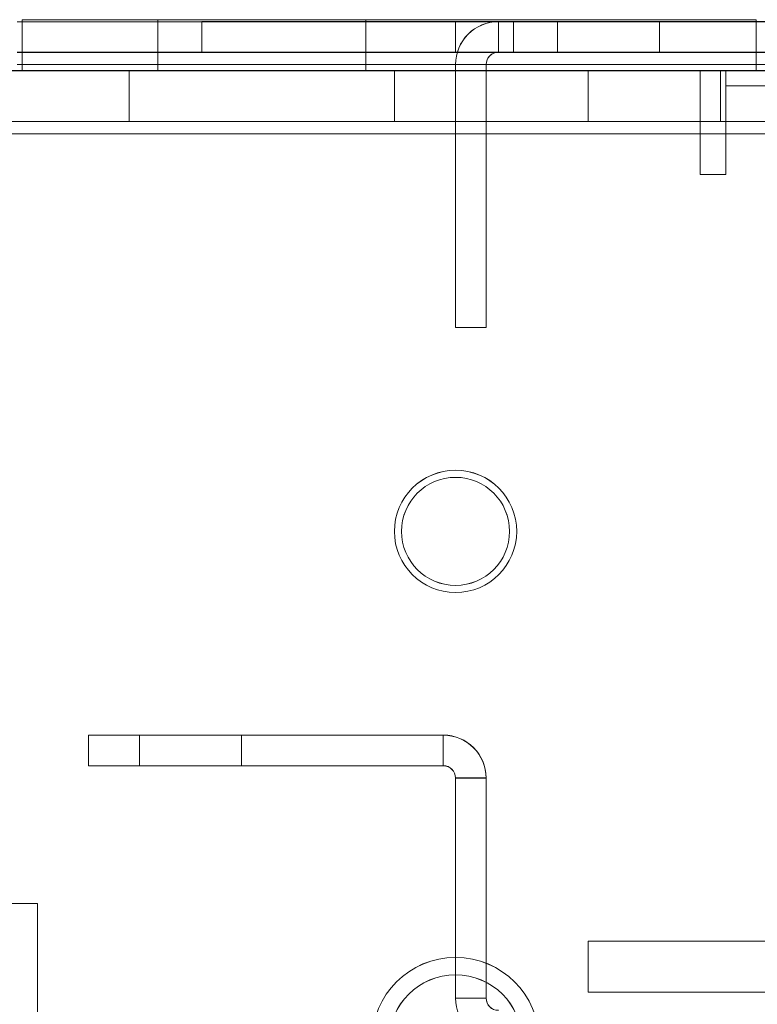
# Model space of a CAD drawing. Units: millimetres. Extents: x 63 to 8570, y 73 to 6079.
# Drawn here: x 4614 to 4650, y 3499 to 3548 of the extents above; entities that cross this region are included whole.
import ezdxf

# ---------------------------------------------------------------- set-up
doc = ezdxf.new("R2010")
doc.units = ezdxf.units.MM
doc.header["$LTSCALE"] = 5

msp = doc.modelspace()

# ---------------------------------------------------------------- linework, layer by layer
at = {"color": 7, "linetype": 'Continuous', "lineweight": 18}
for p, q in [((4613.725, 3547.618), (4613.725, 3547.617)), ((4613.725, 3547.618), (4613.725, 3545.118)), ((4613.725, 3547.617), (4649.725, 3547.618)), ((4649.725, 3547.618), (4613.725, 3547.618)), ((4613.725, 3547.617), (4613.725, 3545.117)), ((4649.725, 3547.617), (4613.725, 3547.616)), ((4613.725, 3547.616), (4613.725, 3545.116)), ((4613.725, 3547.616), (4613.725, 3545.116)), ((4613.725, 3547.616), (4613.725, 3547.616)), ((4613.725, 3547.616), (4649.725, 3547.616)), ((4620.375, 3547.617), (4620.375, 3545.117)), ((4620.375, 3547.616), (4620.375, 3545.116)), ((4630.575, 3545.117), (4630.575, 3547.617)), ((4630.575, 3545.116), (4630.575, 3547.616)), ((4649.725, 3547.618), (4649.725, 3545.118)), ((4649.725, 3547.618), (4649.725, 3547.618)), ((4649.725, 3547.618), (4649.725, 3545.118)), ((4649.725, 3547.616), (4649.725, 3547.617)), ((4649.725, 3547.617), (4649.725, 3545.116)), ((4649.725, 3547.616), (4649.725, 3545.116)), ((4649.825, 3547.518), (4613.475, 3547.518)), ((4613.475, 3547.518), (4657.125, 3547.518)), ((4613.475, 3547.516), (4649.825, 3547.516)), ((4657.125, 3547.516), (4613.475, 3547.516)), ((4622.535, 3547.524), (4622.535, 3547.523)), ((4622.535, 3546.024), (4622.535, 3547.524)), ((4657.875, 3547.524), (4622.535, 3547.524)), ((4622.535, 3547.523), (4634.975, 3547.523)), ((4622.535, 3546.023), (4622.535, 3547.523)), ((4634.975, 3547.517), (4622.535, 3547.516)), ((4622.535, 3546.016), (4622.535, 3547.516)), ((4622.535, 3547.516), (4622.535, 3547.516)), ((4622.535, 3546.016), (4622.535, 3547.516)), ((4657.875, 3547.516), (4622.535, 3547.516)), ((4634.975, 3546.023), (4634.975, 3547.523)), ((4634.975, 3546.023), (4634.975, 3547.523)), ((4634.975, 3547.523), (4634.975, 3547.523)), ((4637.825, 3547.523), (4634.975, 3547.523)), ((4634.975, 3547.517), (4637.825, 3547.517)), ((4634.975, 3546.017), (4634.975, 3547.517)), ((4634.975, 3546.017), (4634.975, 3547.517)), ((4634.975, 3547.517), (4634.975, 3547.517)), ((4637.075, 3547.517), (4637.075, 3547.523)), ((4637.075, 3547.523), (4637.825, 3547.523)), ((4637.075, 3546.023), (4637.075, 3547.523)), ((4637.075, 3546.017), (4637.075, 3547.517)), ((4637.825, 3547.517), (4637.075, 3547.517)), ((4637.825, 3546.023), (4637.825, 3547.523)), ((4637.825, 3547.523), (4637.825, 3547.523)), ((4637.825, 3546.023), (4637.825, 3547.523)), ((4637.825, 3547.517), (4637.825, 3547.517)), ((4637.825, 3546.017), (4637.825, 3547.517)), ((4637.825, 3546.017), (4637.825, 3547.517)), ((4639.975, 3547.52), (4639.975, 3546.02)), ((4644.975, 3546.02), (4644.975, 3547.52)), ((4649.825, 3546.018), (4613.475, 3546.018)), ((4613.475, 3546.018), (4657.125, 3546.018)), ((4613.475, 3546.016), (4649.825, 3546.016)), ((4657.125, 3546.016), (4613.475, 3546.016)), ((4622.535, 3546.024), (4622.535, 3546.023)), ((4622.535, 3546.024), (4657.875, 3546.024)), ((4634.975, 3546.023), (4622.535, 3546.023)), ((4622.535, 3546.016), (4634.975, 3546.017)), ((4622.535, 3546.016), (4622.535, 3546.016)), ((4622.535, 3546.016), (4657.875, 3546.016)), ((4634.975, 3546.023), (4634.975, 3546.023)), ((4634.975, 3546.023), (4637.825, 3546.023)), ((4637.825, 3546.017), (4634.975, 3546.017)), ((4634.975, 3546.017), (4634.975, 3546.017)), ((4637.825, 3546.023), (4637.075, 3546.023)), ((4637.075, 3546.023), (4637.075, 3546.017)), ((4637.075, 3546.017), (4637.825, 3546.017)), ((4637.825, 3546.023), (4637.825, 3546.023)), ((4637.825, 3546.017), (4637.825, 3546.017)), ((4657.125, 3545.418), (4613.475, 3545.418)), ((4613.475, 3545.418), (4657.125, 3545.418)), ((4657.125, 3545.416), (4613.475, 3545.416)), ((4613.475, 3545.416), (4657.125, 3545.416)), ((4636.475, 3545.423), (4634.975, 3545.423)), ((4634.975, 3545.423), (4634.975, 3545.417)), ((4634.975, 3532.523), (4634.975, 3545.423)), ((4634.975, 3545.417), (4634.975, 3532.517)), ((4636.475, 3545.417), (4634.975, 3545.417)), ((4636.475, 3545.423), (4636.475, 3532.523)), ((4636.475, 3545.417), (4636.475, 3545.423)), ((4636.475, 3532.517), (4636.475, 3545.417)), ((4558.475, 3545.117), (4654.125, 3545.118)), ((4646.975, 3545.116), (4558.475, 3545.116)), ((4603.475, 3545.116), (4646.975, 3545.116)), ((4641.475, 3545.117), (4604.475, 3545.116)), ((4647.975, 3545.116), (4604.475, 3545.116)), ((4654.125, 3545.118), (4612.475, 3545.117)), ((4613.475, 3545.117), (4655.375, 3545.118)), ((4613.475, 3545.117), (4641.475, 3545.117)), ((4649.725, 3545.118), (4613.725, 3545.118)), ((4613.725, 3545.117), (4649.725, 3545.118)), ((4613.725, 3545.118), (4613.725, 3545.117)), ((4649.725, 3545.116), (4613.725, 3545.116)), ((4613.725, 3545.116), (4649.725, 3545.116)), ((4613.725, 3545.116), (4613.725, 3545.116)), ((4618.975, 3545.117), (4618.975, 3542.617)), ((4618.975, 3545.116), (4618.975, 3542.616)), ((4631.975, 3542.617), (4631.975, 3545.117)), ((4631.975, 3542.616), (4631.975, 3545.116)), ((4641.475, 3542.617), (4641.475, 3545.117)), ((4641.475, 3545.117), (4641.475, 3545.117)), ((4641.475, 3542.617), (4641.475, 3545.117)), ((4641.475, 3545.117), (4655.375, 3545.117)), ((4641.475, 3542.617), (4641.475, 3545.117)), ((4641.475, 3545.117), (4641.475, 3545.117)), ((4655.375, 3545.117), (4641.475, 3545.117)), ((4641.475, 3542.617), (4641.475, 3545.117)), ((4646.975, 3542.616), (4646.975, 3545.116)), ((4646.975, 3542.616), (4646.975, 3545.116)), ((4646.975, 3545.116), (4646.975, 3545.116)), ((4646.975, 3542.016), (4646.975, 3545.116)), ((4648.225, 3545.116), (4647.975, 3545.116)), ((4647.975, 3542.616), (4647.975, 3545.116)), ((4647.975, 3545.116), (4647.975, 3545.116)), ((4647.975, 3542.616), (4647.975, 3545.116)), ((4654.125, 3545.116), (4648.225, 3545.116)), ((4648.225, 3542.616), (4648.225, 3545.116)), ((4648.225, 3545.116), (4648.225, 3545.116)), ((4648.225, 3542.616), (4648.225, 3545.116)), ((4649.725, 3545.118), (4649.725, 3545.118)), ((4649.725, 3545.116), (4649.725, 3545.116)), ((4654.125, 3544.366), (4648.225, 3544.366)), ((4654.125, 3544.366), (4648.225, 3544.366)), ((4648.225, 3544.366), (4648.225, 3540.016)), ((4648.225, 3540.016), (4648.225, 3544.366)), ((4648.225, 3544.366), (4648.225, 3544.366)), ((4654.125, 3542.618), (4558.475, 3542.617)), ((4558.475, 3542.616), (4646.975, 3542.616)), ((4646.975, 3542.616), (4603.475, 3542.616)), ((4641.475, 3542.617), (4604.475, 3542.616)), ((4604.475, 3542.616), (4647.975, 3542.616)), ((4612.475, 3542.617), (4654.125, 3542.618)), ((4655.375, 3542.618), (4613.475, 3542.617)), ((4613.475, 3542.617), (4641.475, 3542.617)), ((4641.475, 3542.617), (4641.475, 3542.617)), ((4655.375, 3542.617), (4641.475, 3542.617)), ((4641.475, 3542.617), (4641.475, 3542.617)), ((4641.475, 3542.617), (4655.375, 3542.617)), ((4646.975, 3542.616), (4646.975, 3542.616)), ((4646.975, 3542.016), (4646.975, 3542.616)), ((4647.975, 3542.616), (4648.225, 3542.616)), ((4647.975, 3542.616), (4647.975, 3542.616)), ((4648.225, 3542.616), (4654.125, 3542.616)), ((4648.225, 3542.616), (4648.225, 3542.616)), ((4654.125, 3542.018), (4558.475, 3542.017)), ((4558.475, 3542.017), (4654.125, 3542.018)), ((4558.475, 3542.015), (4646.975, 3542.016)), ((4646.975, 3542.016), (4558.475, 3542.016)), ((4646.975, 3542.016), (4646.975, 3540.016)), ((4646.975, 3540.016), (4646.975, 3542.016)), ((4646.975, 3542.016), (4646.975, 3542.016)), ((4648.225, 3540.016), (4646.975, 3540.016)), ((4646.975, 3540.016), (4648.225, 3540.016)), ((4646.975, 3540.016), (4646.975, 3540.016)), ((4648.225, 3540.016), (4648.225, 3540.016)), ((4636.475, 3532.523), (4634.975, 3532.523)), ((4634.975, 3532.523), (4634.975, 3532.517)), ((4636.475, 3532.517), (4634.975, 3532.517)), ((4636.475, 3532.523), (4636.475, 3532.517)), ((4631.975, 3522.518), (4631.975, 3522.518)), ((4631.975, 3522.516), (4631.975, 3522.516)), ((4632.325, 3522.518), (4632.325, 3522.518)), ((4632.325, 3522.516), (4632.325, 3522.516)), ((4637.625, 3522.518), (4637.625, 3522.518)), ((4637.625, 3522.516), (4637.625, 3522.516)), ((4637.975, 3522.518), (4637.975, 3522.518)), ((4637.975, 3522.516), (4637.975, 3522.516)), ((4616.975, 3512.516), (4616.975, 3512.524)), ((4616.975, 3511.024), (4616.975, 3512.524)), ((4634.375, 3512.524), (4616.975, 3512.524)), ((4634.375, 3512.516), (4616.975, 3512.516)), ((4616.975, 3511.016), (4616.975, 3512.516)), ((4619.475, 3512.523), (4619.475, 3511.023)), ((4619.475, 3512.521), (4619.475, 3511.021)), ((4619.475, 3512.52), (4619.475, 3511.02)), ((4619.475, 3512.518), (4619.475, 3511.018)), ((4619.475, 3512.517), (4619.475, 3511.017)), ((4624.475, 3511.023), (4624.475, 3512.523)), ((4624.475, 3511.021), (4624.475, 3512.521)), ((4624.475, 3511.02), (4624.475, 3512.52)), ((4624.475, 3511.018), (4624.475, 3512.518)), ((4624.475, 3511.017), (4624.475, 3512.517)), ((4634.375, 3512.524), (4634.375, 3512.516)), ((4634.375, 3511.024), (4634.375, 3512.524)), ((4634.375, 3511.016), (4634.375, 3512.516)), ((4616.975, 3511.024), (4616.975, 3511.016)), ((4616.975, 3511.024), (4634.375, 3511.024)), ((4616.975, 3511.016), (4634.375, 3511.016)), ((4634.375, 3511.024), (4634.375, 3511.016)), ((4636.475, 3510.424), (4634.975, 3510.424)), ((4634.975, 3510.424), (4634.975, 3510.416)), ((4634.975, 3510.424), (4634.975, 3499.624)), ((4634.975, 3499.616), (4634.975, 3510.416)), ((4636.475, 3510.416), (4634.975, 3510.416)), ((4636.475, 3499.624), (4636.475, 3510.424)), ((4636.475, 3510.416), (4636.475, 3510.424)), ((4636.475, 3499.616), (4636.475, 3510.416)), ((4605.975, 3504.268), (4614.475, 3504.268)), ((4614.475, 3504.268), (4605.975, 3504.267)), ((4605.975, 3504.266), (4614.475, 3504.266)), ((4614.475, 3504.266), (4605.975, 3504.266)), ((4614.475, 3465.118), (4614.475, 3504.268)), ((4614.475, 3465.118), (4614.475, 3504.268)), ((4614.475, 3504.268), (4614.475, 3504.268)), ((4614.475, 3465.116), (4614.475, 3504.266)), ((4614.475, 3465.116), (4614.475, 3504.266)), ((4614.475, 3504.266), (4614.475, 3504.266)), ((4641.475, 3502.416), (4641.475, 3502.417)), ((4641.475, 3502.417), (4641.475, 3499.917)), ((4641.475, 3502.417), (4655.375, 3502.417)), ((4641.475, 3502.416), (4655.375, 3502.417)), ((4641.475, 3502.417), (4641.475, 3499.917)), ((4641.475, 3502.417), (4641.475, 3499.917)), ((4641.475, 3502.417), (4641.475, 3502.417)), ((4641.475, 3502.417), (4655.375, 3502.417)), ((4641.475, 3502.417), (4655.375, 3502.417)), ((4641.475, 3502.416), (4641.475, 3499.916)), ((4641.475, 3499.917), (4655.375, 3499.917)), ((4641.475, 3499.916), (4641.475, 3499.917)), ((4655.375, 3499.917), (4641.475, 3499.916)), ((4641.475, 3499.917), (4641.475, 3499.917)), ((4641.475, 3499.917), (4655.375, 3499.917)), ((4641.475, 3499.917), (4655.375, 3499.917)), ((4634.975, 3499.616), (4634.975, 3499.624)), ((4636.475, 3499.624), (4634.975, 3499.624)), ((4636.475, 3499.616), (4634.975, 3499.616)), ((4636.475, 3499.624), (4636.475, 3499.616))]:
    msp.add_line(p, q, dxfattribs=at)
at = {"color": 7, "linetype": 'Continuous', "lineweight": 18, "flags": 128}
for points in [[(4620.375, 3547.617), (4620.382, 3547.617), (4620.406, 3547.617), (4620.444, 3547.617), (4620.498, 3547.617), (4620.567, 3547.617), (4620.651, 3547.617), (4620.75, 3547.617), (4620.863, 3547.617), (4620.989, 3547.617), (4621.13, 3547.617), (4621.284, 3547.617), (4621.45, 3547.617), (4621.629, 3547.617), (4621.819, 3547.617), (4622.021, 3547.617), (4622.233, 3547.617), (4622.454, 3547.617), (4622.685, 3547.617), (4622.925, 3547.617), (4623.172, 3547.617), (4623.426, 3547.617), (4623.687, 3547.617), (4623.952, 3547.617), (4624.223, 3547.617), (4624.497, 3547.617), (4624.774, 3547.617), (4625.054, 3547.617), (4625.334, 3547.617), (4625.615, 3547.617), (4625.896, 3547.617), (4626.175, 3547.617), (4626.452, 3547.617), (4626.727, 3547.617), (4626.997, 3547.617), (4627.263, 3547.617), (4627.523, 3547.617), (4627.778, 3547.617), (4628.025, 3547.617), (4628.264, 3547.617), (4628.495, 3547.617), (4628.717, 3547.617), (4628.929, 3547.617), (4629.13, 3547.617), (4629.321, 3547.617), (4629.499, 3547.617), (4629.666, 3547.617), (4629.82, 3547.617), (4629.96, 3547.617), (4630.087, 3547.617), (4630.2, 3547.617), (4630.298, 3547.617), (4630.382, 3547.617), (4630.451, 3547.617), (4630.505, 3547.617), (4630.544, 3547.617), (4630.567, 3547.617), (4630.575, 3547.617), (4630.567, 3547.617), (4630.544, 3547.617), (4630.505, 3547.617), (4630.451, 3547.617), (4630.382, 3547.617), (4630.298, 3547.617), (4630.2, 3547.617), (4630.087, 3547.617), (4629.96, 3547.617), (4629.82, 3547.617), (4629.666, 3547.617), (4629.499, 3547.617), (4629.321, 3547.617), (4629.13, 3547.617), (4628.929, 3547.617), (4628.717, 3547.617), (4628.495, 3547.617), (4628.264, 3547.617), (4628.025, 3547.617), (4627.778, 3547.617), (4627.523, 3547.617), (4627.263, 3547.617), (4626.997, 3547.617), (4626.727, 3547.617), (4626.452, 3547.617), (4626.175, 3547.617), (4625.896, 3547.617), (4625.615, 3547.617), (4625.334, 3547.617), (4625.054, 3547.617), (4624.774, 3547.617), (4624.497, 3547.617), (4624.223, 3547.617), (4623.952, 3547.617), (4623.687, 3547.617), (4623.426, 3547.617), (4623.172, 3547.617), (4622.925, 3547.617), (4622.685, 3547.617), (4622.454, 3547.617), (4622.233, 3547.617), (4622.021, 3547.617), (4621.819, 3547.617), (4621.629, 3547.617), (4621.45, 3547.617), (4621.284, 3547.617), (4621.13, 3547.617), (4620.989, 3547.617), (4620.863, 3547.617), (4620.75, 3547.617), (4620.651, 3547.617), (4620.567, 3547.617), (4620.498, 3547.617), (4620.444, 3547.617), (4620.406, 3547.617), (4620.382, 3547.617), (4620.375, 3547.617)], [(4625.475, 3547.616), (4625.194, 3547.616), (4624.914, 3547.616), (4624.635, 3547.616), (4624.359, 3547.616), (4624.087, 3547.616), (4623.819, 3547.616), (4623.555, 3547.616), (4623.298, 3547.616), (4623.047, 3547.616), (4622.804, 3547.616), (4622.569, 3547.616), (4622.342, 3547.616), (4622.125, 3547.616), (4621.918, 3547.616), (4621.722, 3547.616), (4621.538, 3547.616), (4621.365, 3547.616), (4621.205, 3547.616), (4621.058, 3547.616), (4620.924, 3547.616), (4620.804, 3547.616), (4620.698, 3547.616), (4620.607, 3547.616), (4620.531, 3547.616), (4620.469, 3547.616), (4620.423, 3547.616), (4620.392, 3547.616), (4620.377, 3547.616), (4620.377, 3547.616), (4620.392, 3547.616), (4620.423, 3547.616), (4620.469, 3547.616), (4620.531, 3547.616), (4620.607, 3547.616), (4620.698, 3547.616), (4620.804, 3547.616), (4620.924, 3547.616), (4621.058, 3547.616), (4621.205, 3547.616), (4621.365, 3547.616), (4621.538, 3547.616), (4621.722, 3547.616), (4621.918, 3547.616), (4622.125, 3547.616), (4622.342, 3547.616), (4622.569, 3547.616), (4622.804, 3547.616), (4623.047, 3547.616), (4623.298, 3547.616), (4623.555, 3547.616), (4623.819, 3547.616), (4624.087, 3547.616), (4624.359, 3547.616), (4624.635, 3547.616), (4624.914, 3547.616), (4625.194, 3547.616), (4625.475, 3547.616), (4625.756, 3547.616), (4626.036, 3547.616), (4626.314, 3547.616), (4626.59, 3547.616), (4626.862, 3547.616), (4627.131, 3547.616), (4627.394, 3547.616), (4627.651, 3547.616), (4627.902, 3547.616), (4628.145, 3547.616), (4628.381, 3547.616), (4628.607, 3547.616), (4628.824, 3547.616), (4629.031, 3547.616), (4629.227, 3547.616), (4629.411, 3547.616), (4629.584, 3547.616), (4629.744, 3547.616), (4629.891, 3547.616), (4630.025, 3547.616), (4630.145, 3547.616), (4630.251, 3547.616), (4630.342, 3547.616), (4630.419, 3547.616), (4630.48, 3547.616), (4630.526, 3547.616), (4630.557, 3547.616), (4630.573, 3547.616), (4630.573, 3547.616), (4630.557, 3547.616), (4630.526, 3547.616), (4630.48, 3547.616), (4630.419, 3547.616), (4630.342, 3547.616), (4630.251, 3547.616), (4630.145, 3547.616), (4630.025, 3547.616), (4629.891, 3547.616), (4629.744, 3547.616), (4629.584, 3547.616), (4629.411, 3547.616), (4629.227, 3547.616), (4629.031, 3547.616), (4628.824, 3547.616), (4628.607, 3547.616), (4628.381, 3547.616), (4628.145, 3547.616), (4627.902, 3547.616), (4627.651, 3547.616), (4627.394, 3547.616), (4627.131, 3547.616), (4626.862, 3547.616), (4626.59, 3547.616), (4626.314, 3547.616), (4626.036, 3547.616), (4625.756, 3547.616), (4625.475, 3547.616)], [(4639.975, 3547.52), (4640.053, 3547.52), (4640.284, 3547.52), (4640.652, 3547.52), (4641.135, 3547.52), (4641.702, 3547.52), (4642.318, 3547.52), (4642.943, 3547.52), (4643.539, 3547.52), (4644.068, 3547.52), (4644.497, 3547.52), (4644.799, 3547.52), (4644.955, 3547.52), (4644.955, 3547.52), (4644.799, 3547.52), (4644.497, 3547.52), (4644.068, 3547.52), (4643.539, 3547.52), (4642.943, 3547.52), (4642.318, 3547.52), (4641.702, 3547.52), (4641.135, 3547.52), (4640.652, 3547.52), (4640.284, 3547.52), (4640.053, 3547.52), (4639.975, 3547.52)], [(4642.475, 3546.02), (4643.096, 3546.02), (4643.679, 3546.02), (4644.186, 3546.02), (4644.585, 3546.02), (4644.852, 3546.02), (4644.97, 3546.02), (4644.93, 3546.02), (4644.737, 3546.02), (4644.401, 3546.02), (4643.944, 3546.02), (4643.395, 3546.02), (4642.788, 3546.02), (4642.161, 3546.02), (4641.554, 3546.02), (4641.005, 3546.02), (4640.548, 3546.02), (4640.213, 3546.02), (4640.019, 3546.02), (4639.98, 3546.02), (4640.097, 3546.02), (4640.364, 3546.02), (4640.763, 3546.02), (4641.27, 3546.02), (4641.853, 3546.02), (4642.475, 3546.02)], [(4625.475, 3545.116), (4626.049, 3545.116), (4626.619, 3545.116), (4627.18, 3545.116), (4627.728, 3545.116), (4628.258, 3545.116), (4628.766, 3545.116), (4629.249, 3545.116), (4629.701, 3545.116), (4630.121, 3545.116), (4630.505, 3545.116), (4630.849, 3545.116), (4631.151, 3545.116), (4631.409, 3545.116), (4631.62, 3545.116), (4631.783, 3545.116), (4631.897, 3545.116), (4631.96, 3545.116), (4631.973, 3545.116), (4631.935, 3545.116), (4631.846, 3545.116), (4631.708, 3545.116), (4631.52, 3545.116), (4631.286, 3545.116), (4631.005, 3545.116), (4630.682, 3545.116), (4630.318, 3545.116), (4629.916, 3545.116), (4629.479, 3545.116), (4629.011, 3545.116), (4628.515, 3545.116), (4627.995, 3545.116), (4627.456, 3545.116), (4626.901, 3545.116), (4626.335, 3545.116), (4625.762, 3545.116), (4625.187, 3545.116), (4624.614, 3545.116), (4624.048, 3545.116), (4623.493, 3545.116), (4622.954, 3545.116), (4622.434, 3545.116), (4621.938, 3545.116), (4621.47, 3545.116), (4621.033, 3545.116), (4620.631, 3545.116), (4620.267, 3545.116), (4619.944, 3545.116), (4619.664, 3545.116), (4619.429, 3545.116), (4619.242, 3545.116), (4619.103, 3545.116), (4619.014, 3545.116), (4618.976, 3545.116), (4618.989, 3545.116), (4619.052, 3545.116), (4619.166, 3545.116), (4619.329, 3545.116), (4619.54, 3545.116), (4619.798, 3545.116), (4620.1, 3545.116), (4620.444, 3545.116), (4620.828, 3545.116), (4621.248, 3545.116), (4621.701, 3545.116), (4622.183, 3545.116), (4622.691, 3545.116), (4623.221, 3545.116), (4623.769, 3545.116), (4624.33, 3545.116), (4624.9, 3545.116), (4625.475, 3545.116)], [(4631.975, 3545.117), (4631.949, 3545.117), (4631.873, 3545.117), (4631.747, 3545.117), (4631.572, 3545.117), (4631.349, 3545.117), (4631.08, 3545.117), (4630.767, 3545.117), (4630.413, 3545.117), (4630.02, 3545.117), (4629.591, 3545.117), (4629.131, 3545.117), (4628.641, 3545.117), (4628.127, 3545.117), (4627.592, 3545.117), (4627.041, 3545.117), (4626.477, 3545.117), (4625.906, 3545.117), (4625.331, 3545.117), (4624.757, 3545.117), (4624.189, 3545.117), (4623.631, 3545.117), (4623.087, 3545.117), (4622.562, 3545.117), (4622.06, 3545.117), (4621.585, 3545.117), (4621.14, 3545.117), (4620.728, 3545.117), (4620.355, 3545.117), (4620.021, 3545.117), (4619.729, 3545.117), (4619.483, 3545.117), (4619.284, 3545.117), (4619.133, 3545.117), (4619.032, 3545.117), (4618.981, 3545.117), (4618.981, 3545.117), (4619.032, 3545.117), (4619.133, 3545.117), (4619.284, 3545.117), (4619.483, 3545.117), (4619.729, 3545.117), (4620.021, 3545.117), (4620.355, 3545.117), (4620.728, 3545.117), (4621.14, 3545.117), (4621.585, 3545.117), (4622.06, 3545.117), (4622.562, 3545.117), (4623.087, 3545.117), (4623.631, 3545.117), (4624.189, 3545.117), (4624.757, 3545.117), (4625.331, 3545.117), (4625.906, 3545.117), (4626.477, 3545.117), (4627.041, 3545.117), (4627.592, 3545.117), (4628.127, 3545.117), (4628.641, 3545.117), (4629.131, 3545.117), (4629.591, 3545.117), (4630.02, 3545.117), (4630.413, 3545.117), (4630.767, 3545.117), (4631.08, 3545.117), (4631.349, 3545.117), (4631.572, 3545.117), (4631.747, 3545.117), (4631.873, 3545.117), (4631.949, 3545.117), (4631.975, 3545.117)], [(4620.375, 3545.117), (4620.383, 3545.117), (4620.406, 3545.117), (4620.444, 3545.117), (4620.498, 3545.117), (4620.567, 3545.117), (4620.651, 3545.117), (4620.75, 3545.117), (4620.863, 3545.117), (4620.989, 3545.117), (4621.13, 3545.117), (4621.284, 3545.117), (4621.45, 3545.117), (4621.629, 3545.117), (4621.819, 3545.117), (4622.021, 3545.117), (4622.233, 3545.117), (4622.454, 3545.117), (4622.685, 3545.117), (4622.925, 3545.117), (4623.172, 3545.117), (4623.426, 3545.117), (4623.687, 3545.117), (4623.952, 3545.117), (4624.223, 3545.117), (4624.497, 3545.117), (4624.774, 3545.117), (4625.054, 3545.117), (4625.334, 3545.117), (4625.615, 3545.117), (4625.896, 3545.117), (4626.175, 3545.117), (4626.452, 3545.117), (4626.727, 3545.117), (4626.997, 3545.117), (4627.263, 3545.117), (4627.523, 3545.117), (4627.778, 3545.117), (4628.025, 3545.117), (4628.264, 3545.117), (4628.495, 3545.117), (4628.717, 3545.117), (4628.929, 3545.117), (4629.13, 3545.117), (4629.321, 3545.117), (4629.499, 3545.117), (4629.666, 3545.117), (4629.82, 3545.117), (4629.96, 3545.117), (4630.087, 3545.117), (4630.2, 3545.117), (4630.298, 3545.117), (4630.382, 3545.117), (4630.451, 3545.117), (4630.505, 3545.117), (4630.544, 3545.117), (4630.567, 3545.117), (4630.575, 3545.117), (4630.567, 3545.117), (4630.544, 3545.117), (4630.505, 3545.117), (4630.451, 3545.117), (4630.382, 3545.117), (4630.298, 3545.117), (4630.2, 3545.117), (4630.087, 3545.117), (4629.96, 3545.117), (4629.82, 3545.117), (4629.666, 3545.117), (4629.499, 3545.117), (4629.321, 3545.117), (4629.13, 3545.117), (4628.929, 3545.117), (4628.717, 3545.117), (4628.495, 3545.117), (4628.264, 3545.117), (4628.025, 3545.117), (4627.778, 3545.117), (4627.523, 3545.117), (4627.263, 3545.117), (4626.997, 3545.117), (4626.727, 3545.117), (4626.452, 3545.117), (4626.175, 3545.117), (4625.896, 3545.117), (4625.615, 3545.117), (4625.334, 3545.117), (4625.054, 3545.117), (4624.774, 3545.117), (4624.497, 3545.117), (4624.223, 3545.117), (4623.952, 3545.117), (4623.687, 3545.117), (4623.426, 3545.117), (4623.172, 3545.117), (4622.925, 3545.117), (4622.685, 3545.117), (4622.454, 3545.117), (4622.233, 3545.117), (4622.021, 3545.117), (4621.819, 3545.117), (4621.629, 3545.117), (4621.45, 3545.117), (4621.284, 3545.117), (4621.13, 3545.117), (4620.989, 3545.117), (4620.863, 3545.117), (4620.75, 3545.117), (4620.651, 3545.117), (4620.567, 3545.117), (4620.498, 3545.117), (4620.444, 3545.117), (4620.406, 3545.117), (4620.383, 3545.117), (4620.375, 3545.117)], [(4625.475, 3545.116), (4625.194, 3545.116), (4624.914, 3545.116), (4624.635, 3545.116), (4624.359, 3545.116), (4624.087, 3545.116), (4623.819, 3545.116), (4623.555, 3545.116), (4623.298, 3545.116), (4623.047, 3545.116), (4622.804, 3545.116), (4622.569, 3545.116), (4622.342, 3545.116), (4622.125, 3545.116), (4621.918, 3545.116), (4621.722, 3545.116), (4621.538, 3545.116), (4621.365, 3545.116), (4621.205, 3545.116), (4621.058, 3545.116), (4620.924, 3545.116), (4620.804, 3545.116), (4620.698, 3545.116), (4620.607, 3545.116), (4620.531, 3545.116), (4620.469, 3545.116), (4620.423, 3545.116), (4620.392, 3545.116), (4620.377, 3545.116), (4620.377, 3545.116), (4620.392, 3545.116), (4620.423, 3545.116), (4620.469, 3545.116), (4620.531, 3545.116), (4620.607, 3545.116), (4620.698, 3545.116), (4620.804, 3545.116), (4620.924, 3545.116), (4621.058, 3545.116), (4621.205, 3545.116), (4621.365, 3545.116), (4621.538, 3545.116), (4621.722, 3545.116), (4621.918, 3545.116), (4622.125, 3545.116), (4622.342, 3545.116), (4622.569, 3545.116), (4622.804, 3545.116), (4623.047, 3545.116), (4623.298, 3545.116), (4623.555, 3545.116), (4623.819, 3545.116), (4624.087, 3545.116), (4624.359, 3545.116), (4624.635, 3545.116), (4624.914, 3545.116), (4625.194, 3545.116), (4625.475, 3545.116), (4625.756, 3545.116), (4626.036, 3545.116), (4626.314, 3545.116), (4626.59, 3545.116), (4626.862, 3545.116), (4627.131, 3545.116), (4627.394, 3545.116), (4627.651, 3545.116), (4627.902, 3545.116), (4628.145, 3545.116), (4628.381, 3545.116), (4628.607, 3545.116), (4628.824, 3545.116), (4629.031, 3545.116), (4629.227, 3545.116), (4629.411, 3545.116), (4629.584, 3545.116), (4629.744, 3545.116), (4629.891, 3545.116), (4630.025, 3545.116), (4630.145, 3545.116), (4630.251, 3545.116), (4630.342, 3545.116), (4630.419, 3545.116), (4630.48, 3545.116), (4630.526, 3545.116), (4630.557, 3545.116), (4630.573, 3545.116), (4630.573, 3545.116), (4630.557, 3545.116), (4630.526, 3545.116), (4630.48, 3545.116), (4630.419, 3545.116), (4630.342, 3545.116), (4630.251, 3545.116), (4630.145, 3545.116), (4630.025, 3545.116), (4629.891, 3545.116), (4629.744, 3545.116), (4629.584, 3545.116), (4629.411, 3545.116), (4629.227, 3545.116), (4629.031, 3545.116), (4628.824, 3545.116), (4628.607, 3545.116), (4628.381, 3545.116), (4628.145, 3545.116), (4627.902, 3545.116), (4627.651, 3545.116), (4627.394, 3545.116), (4627.131, 3545.116), (4626.862, 3545.116), (4626.59, 3545.116), (4626.314, 3545.116), (4626.036, 3545.116), (4625.756, 3545.116), (4625.475, 3545.116)], [(4618.975, 3542.617), (4619, 3542.617), (4619.076, 3542.617), (4619.202, 3542.617), (4619.378, 3542.617), (4619.601, 3542.617), (4619.87, 3542.617), (4620.182, 3542.617), (4620.537, 3542.617), (4620.93, 3542.617), (4621.358, 3542.617), (4621.819, 3542.617), (4622.308, 3542.617), (4622.822, 3542.617), (4623.357, 3542.617), (4623.908, 3542.617), (4624.472, 3542.617), (4625.044, 3542.617), (4625.618, 3542.617), (4626.192, 3542.617), (4626.76, 3542.617), (4627.318, 3542.617), (4627.862, 3542.617), (4628.387, 3542.617), (4628.889, 3542.617), (4629.365, 3542.617), (4629.81, 3542.617), (4630.221, 3542.617), (4630.595, 3542.617), (4630.929, 3542.617), (4631.22, 3542.617), (4631.466, 3542.617), (4631.665, 3542.617), (4631.816, 3542.617), (4631.917, 3542.617), (4631.968, 3542.617), (4631.968, 3542.617), (4631.917, 3542.617), (4631.816, 3542.617), (4631.665, 3542.617), (4631.466, 3542.617), (4631.22, 3542.617), (4630.929, 3542.617), (4630.595, 3542.617), (4630.221, 3542.617), (4629.81, 3542.617), (4629.365, 3542.617), (4628.889, 3542.617), (4628.387, 3542.617), (4627.862, 3542.617), (4627.318, 3542.617), (4626.76, 3542.617), (4626.192, 3542.617), (4625.618, 3542.617), (4625.044, 3542.617), (4624.472, 3542.617), (4623.908, 3542.617), (4623.357, 3542.617), (4622.822, 3542.617), (4622.308, 3542.617), (4621.819, 3542.617), (4621.358, 3542.617), (4620.93, 3542.617), (4620.537, 3542.617), (4620.182, 3542.617), (4619.87, 3542.617), (4619.601, 3542.617), (4619.378, 3542.617), (4619.202, 3542.617), (4619.076, 3542.617), (4619, 3542.617), (4618.975, 3542.617)], [(4625.475, 3542.616), (4626.049, 3542.616), (4626.619, 3542.616), (4627.18, 3542.616), (4627.728, 3542.616), (4628.258, 3542.616), (4628.766, 3542.616), (4629.249, 3542.616), (4629.702, 3542.616), (4630.121, 3542.616), (4630.505, 3542.616), (4630.849, 3542.616), (4631.151, 3542.616), (4631.409, 3542.616), (4631.62, 3542.616), (4631.783, 3542.616), (4631.897, 3542.616), (4631.96, 3542.616), (4631.973, 3542.616), (4631.935, 3542.616), (4631.846, 3542.616), (4631.708, 3542.616), (4631.52, 3542.616), (4631.286, 3542.616), (4631.005, 3542.616), (4630.682, 3542.616), (4630.318, 3542.616), (4629.916, 3542.616), (4629.479, 3542.616), (4629.011, 3542.616), (4628.515, 3542.616), (4627.995, 3542.616), (4627.456, 3542.616), (4626.901, 3542.616), (4626.335, 3542.616), (4625.762, 3542.616), (4625.187, 3542.616), (4624.614, 3542.616), (4624.048, 3542.616), (4623.493, 3542.616), (4622.954, 3542.616), (4622.434, 3542.616), (4621.938, 3542.616), (4621.47, 3542.616), (4621.033, 3542.616), (4620.631, 3542.616), (4620.267, 3542.616), (4619.944, 3542.616), (4619.664, 3542.616), (4619.429, 3542.616), (4619.242, 3542.616), (4619.103, 3542.616), (4619.014, 3542.616), (4618.976, 3542.616), (4618.989, 3542.616), (4619.052, 3542.616), (4619.166, 3542.616), (4619.329, 3542.616), (4619.54, 3542.616), (4619.798, 3542.616), (4620.1, 3542.616), (4620.444, 3542.616), (4620.828, 3542.616), (4621.248, 3542.616), (4621.701, 3542.616), (4622.183, 3542.616), (4622.691, 3542.616), (4623.221, 3542.616), (4623.769, 3542.616), (4624.33, 3542.616), (4624.9, 3542.616), (4625.475, 3542.616)], [(4624.475, 3512.523), (4624.396, 3512.523), (4624.166, 3512.523), (4623.797, 3512.523), (4623.314, 3512.523), (4622.747, 3512.523), (4622.132, 3512.523), (4621.506, 3512.523), (4620.91, 3512.523), (4620.381, 3512.523), (4619.952, 3512.523), (4619.65, 3512.523), (4619.495, 3512.523), (4619.495, 3512.523), (4619.65, 3512.523), (4619.952, 3512.523), (4620.381, 3512.523), (4620.91, 3512.523), (4621.506, 3512.523), (4622.132, 3512.523), (4622.747, 3512.523), (4623.314, 3512.523), (4623.797, 3512.523), (4624.166, 3512.523), (4624.396, 3512.523), (4624.475, 3512.523)], [(4624.475, 3512.521), (4624.396, 3512.521), (4624.166, 3512.521), (4623.797, 3512.521), (4623.314, 3512.521), (4622.747, 3512.521), (4622.132, 3512.521), (4621.506, 3512.521), (4620.91, 3512.521), (4620.381, 3512.521), (4619.952, 3512.521), (4619.65, 3512.521), (4619.495, 3512.521), (4619.495, 3512.521), (4619.65, 3512.521), (4619.952, 3512.521), (4620.381, 3512.521), (4620.91, 3512.521), (4621.506, 3512.521), (4622.132, 3512.521), (4622.747, 3512.521), (4623.314, 3512.521), (4623.797, 3512.521), (4624.166, 3512.521), (4624.396, 3512.521), (4624.475, 3512.521)], [(4624.475, 3512.52), (4624.396, 3512.52), (4624.166, 3512.52), (4623.797, 3512.52), (4623.314, 3512.52), (4622.747, 3512.52), (4622.132, 3512.52), (4621.506, 3512.52), (4620.91, 3512.52), (4620.381, 3512.52), (4619.952, 3512.52), (4619.65, 3512.52), (4619.495, 3512.52), (4619.495, 3512.52), (4619.65, 3512.52), (4619.952, 3512.52), (4620.381, 3512.52), (4620.91, 3512.52), (4621.506, 3512.52), (4622.132, 3512.52), (4622.747, 3512.52), (4623.314, 3512.52), (4623.797, 3512.52), (4624.166, 3512.52), (4624.396, 3512.52), (4624.475, 3512.52)], [(4624.475, 3512.518), (4624.396, 3512.518), (4624.166, 3512.518), (4623.797, 3512.518), (4623.314, 3512.518), (4622.747, 3512.518), (4622.132, 3512.518), (4621.506, 3512.518), (4620.91, 3512.518), (4620.381, 3512.518), (4619.952, 3512.518), (4619.65, 3512.518), (4619.495, 3512.518), (4619.495, 3512.518), (4619.65, 3512.518), (4619.952, 3512.518), (4620.381, 3512.518), (4620.91, 3512.518), (4621.506, 3512.518), (4622.132, 3512.518), (4622.747, 3512.518), (4623.314, 3512.518), (4623.797, 3512.518), (4624.166, 3512.518), (4624.396, 3512.518), (4624.475, 3512.518)], [(4624.475, 3512.517), (4624.396, 3512.517), (4624.166, 3512.517), (4623.797, 3512.517), (4623.314, 3512.517), (4622.747, 3512.517), (4622.132, 3512.517), (4621.506, 3512.517), (4620.91, 3512.517), (4620.381, 3512.517), (4619.952, 3512.517), (4619.65, 3512.517), (4619.495, 3512.517), (4619.495, 3512.517), (4619.65, 3512.517), (4619.952, 3512.517), (4620.381, 3512.517), (4620.91, 3512.517), (4621.506, 3512.517), (4622.132, 3512.517), (4622.747, 3512.517), (4623.314, 3512.517), (4623.797, 3512.517), (4624.166, 3512.517), (4624.396, 3512.517), (4624.475, 3512.517)], [(4624.475, 3511.023), (4624.396, 3511.023), (4624.166, 3511.023), (4623.797, 3511.023), (4623.314, 3511.023), (4622.747, 3511.023), (4622.132, 3511.023), (4621.506, 3511.023), (4620.91, 3511.023), (4620.381, 3511.023), (4619.952, 3511.023), (4619.65, 3511.023), (4619.495, 3511.023), (4619.495, 3511.023), (4619.65, 3511.023), (4619.952, 3511.023), (4620.381, 3511.023), (4620.91, 3511.023), (4621.506, 3511.023), (4622.132, 3511.023), (4622.747, 3511.023), (4623.314, 3511.023), (4623.797, 3511.023), (4624.166, 3511.023), (4624.396, 3511.023), (4624.475, 3511.023)], [(4624.475, 3511.021), (4624.396, 3511.021), (4624.166, 3511.021), (4623.797, 3511.021), (4623.314, 3511.021), (4622.747, 3511.021), (4622.132, 3511.021), (4621.506, 3511.021), (4620.91, 3511.021), (4620.381, 3511.021), (4619.952, 3511.021), (4619.65, 3511.021), (4619.495, 3511.021), (4619.495, 3511.021), (4619.65, 3511.021), (4619.952, 3511.021), (4620.381, 3511.021), (4620.91, 3511.021), (4621.506, 3511.021), (4622.132, 3511.021), (4622.747, 3511.021), (4623.314, 3511.021), (4623.797, 3511.021), (4624.166, 3511.021), (4624.396, 3511.021), (4624.475, 3511.021)], [(4624.475, 3511.02), (4624.396, 3511.02), (4624.166, 3511.02), (4623.797, 3511.02), (4623.314, 3511.02), (4622.747, 3511.02), (4622.132, 3511.02), (4621.506, 3511.02), (4620.91, 3511.02), (4620.381, 3511.02), (4619.952, 3511.02), (4619.65, 3511.02), (4619.495, 3511.02), (4619.495, 3511.02), (4619.65, 3511.02), (4619.952, 3511.02), (4620.381, 3511.02), (4620.91, 3511.02), (4621.506, 3511.02), (4622.132, 3511.02), (4622.747, 3511.02), (4623.314, 3511.02), (4623.797, 3511.02), (4624.166, 3511.02), (4624.396, 3511.02), (4624.475, 3511.02)], [(4624.475, 3511.018), (4624.396, 3511.018), (4624.166, 3511.018), (4623.797, 3511.018), (4623.314, 3511.018), (4622.747, 3511.018), (4622.132, 3511.018), (4621.506, 3511.018), (4620.91, 3511.018), (4620.381, 3511.018), (4619.952, 3511.018), (4619.65, 3511.018), (4619.495, 3511.018), (4619.495, 3511.018), (4619.65, 3511.018), (4619.952, 3511.018), (4620.381, 3511.018), (4620.91, 3511.018), (4621.506, 3511.018), (4622.132, 3511.018), (4622.747, 3511.018), (4623.314, 3511.018), (4623.797, 3511.018), (4624.166, 3511.018), (4624.396, 3511.018), (4624.475, 3511.018)], [(4624.475, 3511.017), (4624.396, 3511.017), (4624.166, 3511.017), (4623.797, 3511.017), (4623.314, 3511.017), (4622.747, 3511.017), (4622.132, 3511.017), (4621.506, 3511.017), (4620.91, 3511.017), (4620.381, 3511.017), (4619.952, 3511.017), (4619.65, 3511.017), (4619.495, 3511.017), (4619.495, 3511.017), (4619.65, 3511.017), (4619.952, 3511.017), (4620.381, 3511.017), (4620.91, 3511.017), (4621.506, 3511.017), (4622.132, 3511.017), (4622.747, 3511.017), (4623.314, 3511.017), (4623.797, 3511.017), (4624.166, 3511.017), (4624.396, 3511.017), (4624.475, 3511.017)]]:
    msp.add_lwpolyline(points, dxfattribs=at)
at = {"color": 7, "linetype": 'Continuous', "lineweight": 18}
for centre, radius in [((4634.975, 3522.518), 3), ((4634.975, 3522.518), 3), ((4634.975, 3522.516), 3), ((4634.975, 3522.516), 3), ((4634.975, 3522.518), 2.65), ((4634.975, 3522.518), 2.65), ((4634.975, 3522.516), 2.65), ((4634.975, 3522.516), 2.65), ((4634.975, 3497.518), 4.1), ((4634.975, 3497.518), 4.1), ((4634.975, 3497.516), 4.1), ((4634.975, 3497.516), 4.1), ((4634.975, 3497.518), 3.25), ((4634.975, 3497.518), 3.25), ((4634.975, 3497.516), 3.25), ((4634.975, 3497.516), 3.25)]:
    msp.add_circle(centre, radius, dxfattribs=at)
for centre, radius, start, end in [((4637.075, 3545.423), 2.1, 90.0004, 180.0004), ((4637.075, 3545.417), 2.1, 90.0004, 180.0004), ((4637.075, 3545.423), 0.6, 90.0004, 180.0004), ((4637.075, 3545.417), 0.6, 90.0004, 180.0004), ((4634.375, 3510.424), 2.1, 0.0004, 90.0004), ((4634.375, 3510.416), 2.1, 0.0004, 90.0004), ((4634.375, 3510.424), 0.6, 0.0004, 90.0004), ((4634.375, 3510.416), 0.6, 0.0004, 90.0004), ((4637.075, 3499.624), 2.1, 180.0004, 270.0004), ((4637.075, 3499.616), 2.1, 180.0004, 270.0004), ((4637.075, 3499.624), 0.6, 180.0004, 270.0004), ((4637.075, 3499.616), 0.6, 180.0004, 270.0004)]:
    msp.add_arc(centre, radius, start, end, dxfattribs=at)

doc.saveas('drawing.dxf')
